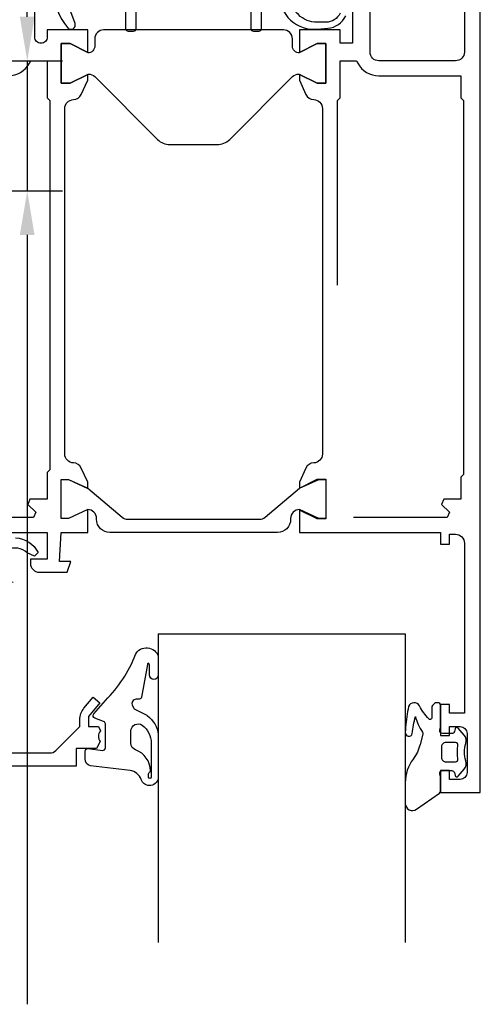
# Model space of a CAD drawing. Units: millimetres. Extents: x 901015 to 903620, y 1149623 to 1151159.
# Drawn here: x 902413 to 902465, y 1150174 to 1150286 of the extents above; entities that cross this region are included whole.
import ezdxf

# ---------------------------------------------------------------- set-up
doc = ezdxf.new("R2010")
doc.units = ezdxf.units.MM
for name, color, linetype in [('DUENN', 7, 'Continuous'), ('GLAS', 7, 'Continuous'), ('PROFILE', 7, 'Continuous')]:
    doc.layers.add(name, color=color, linetype=linetype)
doc.styles.add('ROMANS', font='romans.shx', dxfattribs={"width": 0.8})
doc.dimstyles.new('1. WINDOWMASTER', dxfattribs={"dimscale": 2, "dimtxt": 3, "dimasz": 2.5, "dimexe": 2, "dimexo": 1, "dimgap": 1, "dimtad": 1, "dimdec": 1, "dimrnd": 0.5, "dimdsep": 46, "dimtxsty": 'ROMANS', "dimcen": 1, "dimclrd": 252, "dimclre": 252, "dimclrt": 250, "dimadec": 0, "dimazin": 0, "dimtfac": 1, "dimtdec": 1, "dimtmove": 0, "dimatfit": 0, "dimfxl": 1, "dimtolj": 1, "dimtzin": 0, "dimarcsym": 0})

# ---------------------------------------------------------------- blocks, each defined once
blk = doc.blocks.new('*D199')
at = {"color": 252, "lineweight": -2, "transparency": 16777216}
for p, q in [((902413.9, 1150286.37), (902413.9, 1150291.37)), ((902406.5, 1150281.37), (902417.9, 1150281.37)), ((902413.9, 1150281.37), (902413.9, 1150266.62)), ((902406.5, 1150266.62), (902417.9, 1150266.62)), ((902413.9, 1150261.62), (902413.9, 1150174.37))]:
    blk.add_line(p, q, dxfattribs=at)
at = {"color": 252, "transparency": 16777216}
for points in [[(902413.06, 1150286.37), (902414.73, 1150286.37), (902413.9, 1150281.37)], [(902413.06, 1150261.62), (902414.73, 1150261.62), (902413.9, 1150266.62)]]:
    blk.add_solid(points, dxfattribs=at)
at = {"layer": 'DEFPOINTS', "color": 0, "transparency": 16777216}
for p in [(902404.5, 1150281.37), (902413.9, 1150281.37), (902404.5, 1150266.62)]:
    blk.add_point(p, dxfattribs=at)
at = {"color": 250, "transparency": 16777216, "insert": (902408.9, 1150179.91), "char_height": 6, "attachment_point": 5, "rotation": 90, "style": 'ROMANS'}
blk.add_mtext('\\A1;15', dxfattribs=at)

msp = doc.modelspace()

# ---------------------------------------------------------------- linework, layer by layer
at = {"layer": 'DUENN', "linetype": 'Continuous', "extrusion": (0, 0, -1)}
for points in [[(-902421.07, 1150201.41, 0.346133), (-902420.46, 1150202.19), (-902420.46, 1150203.07, 0.449698), (-902420.8, 1150203.37), (-902422.43, 1150203.17, -0.449698), (-902422.76, 1150203.47), (-902422.76, 1150206.16, -0.315299), (-902422.56, 1150206.44), (-902421.56, 1150206.81, 0.548619), (-902421.45, 1150207.3), (-902422.76, 1150208.83, -0.104737), (-902426.17, 1150214.03, 0.684728), (-902428.76, 1150213.79), (-902428.76, 1150211.72, 1), (-902427.76, 1150211.72), (-902427.76, 1150212.79, -0.287601), (-902427.6, 1150213.06, -0.156883), (-902427.52, 1150212.9), (-902426.85, 1150209.19, 0.041381), (-902426.83, 1150209.11), (-902426.78, 1150209.06, 0.200274), (-902426.57, 1150208.97), (-902426.26, 1150208.97, -0.57735), (-902425.83, 1150208.22), (-902425.98, 1150207.95, -0.149451), (-902426.11, 1150207.83), (-902427.4, 1150207.2, 0.069927), (-902427.51, 1150207.12), (-902427.77, 1150206.89, 0.212557), (-902428.76, 1150204.66), (-902428.76, 1150200.17, 0.852431), (-902426.81, 1150199.86, -0.291336), (-902425.56, 1150200.88), (-902421.07, 1150201.41)], [(-902460.63, 1150198.3, -0.244698), (-902460.76, 1150198.55), (-902460.76, 1150200.16), (-902460.67, 1150200.49, 0.493145), (-902460.96, 1150200.87), (-902462.03, 1150200.87, 0.339454), (-902462.32, 1150200.65), (-902462.41, 1150200.32, -0.606815), (-902462.76, 1150200.24), (-902463.43, 1150201.04, -0.257181), (-902463.61, 1150201.99, 0.155625), (-902463.61, 1150203.95, -0.257181), (-902463.43, 1150204.9), (-902462.76, 1150205.7, -0.606815), (-902462.41, 1150205.62), (-902462.32, 1150205.29, 0.339454), (-902462.03, 1150205.07), (-902460.96, 1150205.07, 0.493145), (-902460.67, 1150205.45), (-902460.76, 1150205.78), (-902460.76, 1150208.27, -0.414214), (-902460.46, 1150208.57), (-902460.29, 1150208.57, -0.198912), (-902460.07, 1150208.48), (-902459.85, 1150208.26, -0.198912), (-902459.76, 1150208.04), (-902459.76, 1150206.87, 0.689477), (-902459.41, 1150206.74, 0.056384), (-902458.37, 1150208.2, -0.619984), (-902457.12, 1150208.15, -0.020859), (-902456.79, 1150205.8, -0.02499), (-902456.76, 1150205.3), (-902456.76, 1150205.2, -0.939307), (-902457.55, 1150205.07, 0.03828), (-902457.9, 1150207, -0.079668), (-902458.71, 1150205.23, 0.212371), (-902458.75, 1150204.99), (-902458.45, 1150203.85, 0.093714), (-902457.64, 1150202.18, -0.160241), (-902456.76, 1150199.51), (-902456.76, 1150197.13, -0.606815), (-902458.03, 1150196.48), (-902460.63, 1150198.3)], [(-902425.66, 1150205.37, 0.612992), (-902426.93, 1150206.02, 0.239931), (-902427.96, 1150203.99), (-902427.96, 1150200.12, 1), (-902427.66, 1150200.12), (-902427.66, 1150200.49, 0.317837), (-902427.86, 1150200.77), (-902427.86, 1150200.86, -0.317975), (-902426.19, 1150203.21, 0.317975), (-902425.66, 1150203.97), (-902425.66, 1150205.37)], [(-902461.36, 1150201.87), (-902462.44, 1150201.87, -0.469763), (-902462.73, 1150202.22, 0.093203), (-902462.73, 1150203.71, -0.469763), (-902462.44, 1150204.07), (-902461.36, 1150204.07, -0.414214), (-902460.86, 1150203.57), (-902460.86, 1150202.37, -0.414214), (-902461.36, 1150201.87)]]:
    msp.add_lwpolyline(points, format="xyb", close=True, dxfattribs=at)
at = {"layer": 'GLAS'}
for p, q in [((902428.76, 1150216.37), (902428.76, 1150181.37)), ((902428.76, 1150216.37), (902456.76, 1150216.37)), ((902456.76, 1150216.37), (902456.76, 1150181.37))]:
    msp.add_line(p, q, dxfattribs=at)
at = {"layer": 'PROFILE', "linetype": 'Continuous', "extrusion": (0, 0, -1)}
for points, format in [([(-902447.36, 1150255.57), (-902447.36, 1150236.77, 0.407797), (-902446.38, 1150235.77), (-902446.38, 1150235.77, -0.288153), (-902445.49, 1150235.18), (-902444.76, 1150233.57), (-902444.76, 1150232.92), (-902446.76, 1150233.92), (-902447.76, 1150233.92), (-902447.76, 1150229.42), (-902446.76, 1150229.42), (-902444.76, 1150230.42), (-902444.76, 1150227.87), (-902460.76, 1150227.87), (-902460.76, 1150226.57), (-902461.76, 1150226.57), (-902461.76, 1150227.67), (-902462.46, 1150227.67, 0.414214), (-902463.46, 1150226.67), (-902463.46, 1150207.37), (-902461.76, 1150207.37), (-902461.76, 1150208.37), (-902460.76, 1150208.37), (-902460.76, 1150204.87), (-902461.76, 1150204.87), (-902461.76, 1150205.87), (-902462.96, 1150205.87, 0.414214), (-902463.76, 1150205.07), (-902463.76, 1150200.67, 0.414214), (-902462.96, 1150199.87), (-902461.76, 1150199.87), (-902461.76, 1150200.87), (-902460.76, 1150200.87), (-902460.76, 1150198.37), (-902465.26, 1150198.37), (-902465.26, 1150306.37)], "xyb"), ([(-902463.46, 1150297.37), (-902463.46, 1150282.37, 0.414214), (-902462.46, 1150281.37), (-902453.76, 1150281.37, 0.414214), (-902452.76, 1150282.37), (-902452.76, 1150291.37, -0.414214)], "xyb"), ([(-902425.05, 1150291.44), (-902425.05, 1150285.04, -0.414214), (-902425.35, 1150284.74), (-902425.95, 1150284.74, -0.414214), (-902426.25, 1150285.04), (-902426.25, 1150291.24, 0.414214)], "xyb"), ([(-902439.25, 1150291.24), (-902439.25, 1150285.04, -0.414214), (-902439.55, 1150284.74), (-902440.15, 1150284.74, -0.414214), (-902440.45, 1150285.04), (-902440.45, 1150291.24, 1)], "xyb"), ([(-902418.16, 1150255.33), (-902418.16, 1150275.97, 0.407797), (-902419.14, 1150276.97, -0.288153), (-902420.03, 1150277.55), (-902420.76, 1150279.17), (-902420.76, 1150279.82), (-902418.76, 1150278.82), (-902417.76, 1150278.82), (-902417.76, 1150283.32), (-902418.76, 1150283.32), (-902420.76, 1150282.32), (-902420.76, 1150284.87), (-902416.16, 1150284.87), (-902416.16, 1150284.07, 0.414214), (-902415.46, 1150283.37), (-902415.46, 1150283.37, 0.414214), (-902414.76, 1150284.07), (-902414.76, 1150290.37)], "xyb"), ([(-902450.76, 1150290.37), (-902450.76, 1150283.37), (-902449.36, 1150283.37), (-902449.36, 1150284.87), (-902444.76, 1150284.87), (-902444.76, 1150282.32), (-902446.76, 1150283.32), (-902447.76, 1150283.32), (-902447.76, 1150278.82), (-902446.76, 1150278.82), (-902444.76, 1150279.82), (-902444.76, 1150279.17), (-902445.49, 1150277.55, -0.288153), (-902446.38, 1150276.97, 0.407797), (-902447.36, 1150275.97), (-902447.36, 1150255.57)], "xyb"), ([(-902416.66, 1150289.19, -0.111901), (-902418.45, 1150285.14, -0.864964), (-902419.32, 1150285.61), (-902418.51, 1150287.84, 0.171831)], "xyb"), ([(-902442.45, 1150288.94, -0.440011), (-902446.8, 1150284.96), (-902447.97, 1150285.06, -0.265595), (-902450, 1150286.47, -0.060526)], "xyb"), ([(-902449.37, 1150286.77, 0.286913), (-902447.76, 1150285.75), (-902446.77, 1150285.74, 0.416572), (-902443.75, 1150288.74)], "xyb"), ([(-902411.76, 1150279.67, -0.277545), (-902414.15, 1150281.1), (-902414.29, 1150281.37), (-902416.16, 1150281.37), (-902416.16, 1150277.17), (-902416.46, 1150276.87), (-902416.46, 1150255.92)], "xyb"), ([(-902449.06, 1150255.92), (-902449.06, 1150276.87), (-902449.36, 1150277.17), (-902449.36, 1150281.37), (-902451.23, 1150281.37), (-902451.38, 1150281.1, -0.277545), (-902453.76, 1150279.67), (-902463.06, 1150279.67), (-902463.06, 1150277.17), (-902463.36, 1150276.87), (-902463.36, 1150234.47), (-902463.06, 1150234.17), (-902463.06, 1150231.67), (-902461.11, 1150231.67), (-902460.86, 1150231.07), (-902461.77, 1150230.17), (-902461.52, 1150229.57), (-902450.9, 1150229.57)], "xyb"), ([(-902402.96, 1150227.87), (-902416.16, 1150227.87), (-902416.16, 1150224.87), (-902414.26, 1150224.87), (-902414.26, 1150224.37, -0.414214), (-902415.26, 1150223.37), (-902418.41, 1150223.37), (-902418.85, 1150224.57), (-902417.54, 1150224.57), (-902417.76, 1150227.87), (-902420.76, 1150227.87), (-902420.76, 1150230.47), (-902418.56, 1150229.47), (-902417.76, 1150229.47), (-902417.76, 1150233.87), (-902418.56, 1150233.87), (-902420.76, 1150232.87), (-902420.76, 1150233.57), (-902420.03, 1150235.18, -0.287936), (-902419.14, 1150235.77, 0.40803), (-902418.16, 1150236.77), (-902418.16, 1150236.77), (-902418.16, 1150236.77), (-902418.16, 1150255.33)], "xyb"), ([(-902450.9, 1150229.57, 0, 0, 0), (-902450.65, 1150230.17, 0, 0, 0), (-902451.56, 1150231.07, 0, 0, 0), (-902451.31, 1150231.67, 0, 0, 0), (-902449.36, 1150231.67, 0, 0, 0), (-902449.36, 1150234.67, 0, 0, 0), (-902449.06, 1150234.97, 0, 0, 0), (-902449.06, 1150255.92, 0.1, 0.1, 0)], "xyseb"), ([(-902412.56, 1150227.27, 0.274409), (-902415.13, 1150225.6), (-902414.73, 1150225.2), (-902413.9, 1150225.58, -1.373176), (-902412.3, 1150222.24)], "xyb"), ([(-902412.16, 1150202.87), (-902416.44, 1150202.87, -0.201465), (-902417.15, 1150203.16), (-902419.86, 1150205.87), (-902419.86, 1150206.65, 0.176327), (-902420.33, 1150207.94), (-902421.38, 1150209.19), (-902422.14, 1150208.55), (-902420.86, 1150207.02), (-902420.86, 1150205.87), (-902421.96, 1150205.87), (-902422.19, 1150205.38, -0.339409), (-902422.16, 1150204.16), (-902421.76, 1150203.37), (-902419.46, 1150203.37), (-902419.46, 1150201.37), (-902400.26, 1150201.37)], "xyb")]:
    msp.add_lwpolyline(points, format=format, dxfattribs=at)
at = {"layer": 'PROFILE', "color": 7, "linetype": 'Continuous', "extrusion": (0, 0, -1)}
for points, format in [([(-902432.76, 1150271.87), (-902435.43, 1150271.87, -0.198912), (-902436.85, 1150272.45), (-902443.97, 1150279.58, 0.198912), (-902444.68, 1150279.87), (-902444.76, 1150279.87), (-902444.76, 1150279.82), (-902446.76, 1150278.82), (-902447.76, 1150278.82), (-902447.76, 1150283.32), (-902446.76, 1150283.32), (-902444.76, 1150282.32), (-902444.76, 1150282.27), (-902444.76, 1150282.27), (-902444.76, 1150282.27), (-902444.76, 1150282.27, 0.414214), (-902443.96, 1150283.07), (-902443.96, 1150283.87, -0.414214), (-902442.96, 1150284.87), (-902422.56, 1150284.87, -0.414214), (-902421.56, 1150283.87), (-902421.56, 1150283.07, 0.414214), (-902420.76, 1150282.27), (-902420.76, 1150282.27), (-902420.76, 1150282.32), (-902418.76, 1150283.32), (-902417.76, 1150283.32), (-902417.76, 1150278.82), (-902418.76, 1150278.82), (-902420.76, 1150279.82), (-902420.76, 1150279.87), (-902420.85, 1150279.87, 0.198912), (-902421.55, 1150279.58), (-902428.68, 1150272.45, -0.198912), (-902430.09, 1150271.87), (-902432.76, 1150271.87)], "xyb"), ([(-902429.36, 1150278.38, 0, 0, 0), (-902429.36, 1150274.39, 0, 0, 0), (-902428.51, 1150274.04, 0, 0, 0), (-902422.96, 1150279.58, 0, 0, 0.440011), (-902423.06, 1150281.79, 0, 0, 0), (-902423.54, 1150282.2, 0, 0, 0), (-902423.54, 1150282.2, 0, 0, 0.176327), (-902426.75, 1150283.37, 0, 0, 0), (-902428.36, 1150283.37, 0, 0, 0.414214), (-902429.36, 1150282.37, 0, 0, 0), (-902429.36, 1150278.38, 0.1, 0.1, 0)], "xyseb"), ([(-902431.06, 1150278.37, 0, 0, 0), (-902431.06, 1150281.87, 0, 0, 0.414214), (-902432.06, 1150282.87, 0, 0, 0), (-902433.46, 1150282.87, 0, 0, 0.414214), (-902434.46, 1150281.87, 0, 0, 0), (-902434.46, 1150278.37, 0.1, 0.1, 0)], "xyseb"), ([(-902436.16, 1150278.38, 0, 0, 0), (-902436.16, 1150282.37, 0, 0, 0.414214), (-902437.16, 1150283.37, 0, 0, 0), (-902438.77, 1150283.37, 0, 0, 0), (-902438.77, 1150283.37, 0, 0, 0.176327), (-902441.98, 1150282.2, 0, 0, 0), (-902442.47, 1150281.79, 0, 0, 0.440011), (-902442.56, 1150279.58, 0, 0, 0), (-902437.01, 1150274.04, 0, 0, 0), (-902436.16, 1150274.39, 0, 0, 0), (-902436.16, 1150278.38, 0.1, 0.1, 0)], "xyseb"), ([(-902432.76, 1150273.87, 0, 0, 0), (-902432.06, 1150273.87, 0, 0, 0.414214), (-902431.06, 1150274.87, 0, 0, 0), (-902431.06, 1150278.37, 0.1, 0.1, 0)], "xyseb"), ([(-902434.46, 1150278.37, 0, 0, 0), (-902434.46, 1150274.87, 0, 0, 0.414214), (-902433.46, 1150273.87, 0, 0, 0), (-902433.46, 1150273.87, 0, 0, 0), (-902432.76, 1150273.87, 0.1, 0.1, 0)], "xyseb")]:
    msp.add_lwpolyline(points, format=format, dxfattribs=at)
at = {"layer": 'PROFILE', "linetype": 'Continuous', "extrusion": (0, 0, -1)}
msp.add_lwpolyline([(-902416.46, 1150255.92), (-902416.46, 1150234.97), (-902416.16, 1150234.67), (-902416.16, 1150231.67), (-902414.21, 1150231.67), (-902413.96, 1150231.07), (-902414.87, 1150230.17), (-902414.62, 1150229.57), (-902404, 1150229.57)], dxfattribs=at)
at = {"layer": 'PROFILE', "color": 7, "linetype": 'Continuous', "extrusion": (0, 0, -1)}
msp.add_lwpolyline([(-902440.23, 1150229.37, -0.176327), (-902440.87, 1150229.6), (-902444.76, 1150232.89), (-902446.96, 1150233.87), (-902447.76, 1150233.87), (-902447.76, 1150229.47), (-902446.96, 1150229.47), (-902444.76, 1150230.47, -0.414214), (-902443.76, 1150229.47), (-902443.76, 1150229.37, 0.414214), (-902442.26, 1150227.87), (-902423.26, 1150227.87, 0.414214), (-902421.76, 1150229.37), (-902421.76, 1150229.47, -0.414214), (-902420.76, 1150230.47), (-902418.56, 1150229.47), (-902417.76, 1150229.47), (-902417.76, 1150233.87), (-902418.56, 1150233.87), (-902420.76, 1150232.89), (-902424.65, 1150229.6, -0.176327), (-902425.3, 1150229.37)], format="xyb", close=True, dxfattribs=at)

# ---------------------------------------------------------------- dimensions: what is measured, and where the dimension line sits
dim = msp.add_linear_dim(base=(902413.8971789, 1150281.3681263), p1=(902404.5000807, 1150266.6181261), p2=(902404.5000807, 1150281.3681263), angle=90, dimstyle='1. WINDOWMASTER')
dim.commit()
dim.dimension.update_dxf_attribs({"geometry": '*D199', "text_midpoint": (902413.8971789, 1150179.908594), "dimtype": 160})

doc.saveas('drawing.dxf')
